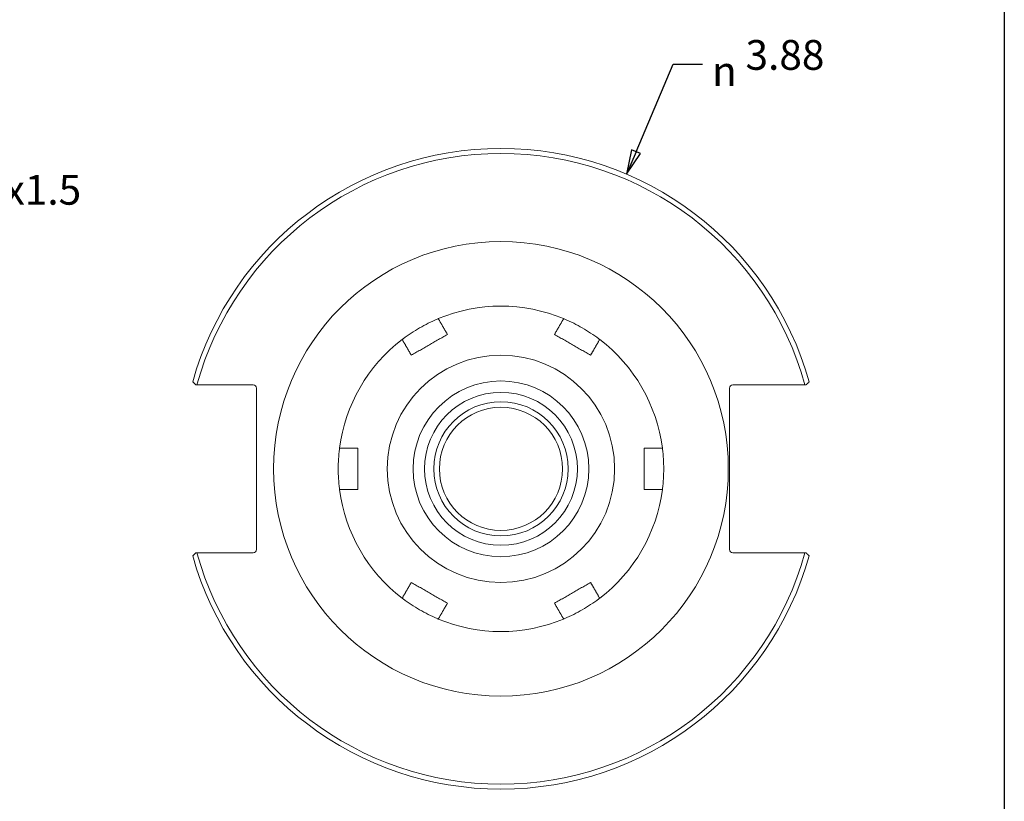
# Model space of a CAD drawing. Units: inches. Extents: x 0.4 to 16.1, y 0.4 to 12.4.
# Drawn here: x 10.2 to 16.1, y 3 to 7.7 of the extents above; entities that cross this region are included whole.
import ezdxf

# ---------------------------------------------------------------- set-up
doc = ezdxf.new("R2010")
doc.units = ezdxf.units.IN
doc.header["$LTSCALE"] = 1.5
doc.header["$MEASUREMENT"] = 0
doc.layers.get('0').update_dxf_attribs({"lineweight": 25})
for name, color, linetype, lineweight in [('D', 7, 'Continuous', 18), ('H', 7, 'Continuous', 18), ('L', 7, 'Continuous', 18)]:
    doc.layers.add(name, color=color, linetype=linetype, lineweight=lineweight)
doc.styles.add('DEFAULT-ANSI', font='arial.ttf')
doc.styles.add('Text Style6', font='AIGDT___.TTF')

# ---------------------------------------------------------------- blocks, each defined once
blk = doc.blocks.new('Borders A PLAIN')
at = {"layer": 'L', "color": 7, "linetype": 'Continuous', "lineweight": 25}
blk.add_line((10.7492, 8.2483), (10.7492, 0.2483), dxfattribs=at)

msp = doc.modelspace()

# ---------------------------------------------------------------- linework, layer by layer
at = {"layer": 'D', "color": 7, "linetype": 'Continuous', "lineweight": 25}
for p, q in [((13.8964, 6.9396), (14.1214, 7.4682)), ((14.1214, 7.4682), (14.2986, 7.4682)), ((13.8692, 6.9511), (13.8386, 6.8037)), ((13.8964, 6.9396), (13.8386, 6.8037)), ((13.8386, 6.8037), (13.9236, 6.928)), ((13.9236, 6.928), (13.8692, 6.9511))]:
    msp.add_line(p, q, dxfattribs=at)
at = {"layer": 'D', "color": 7, "linetype": 'Continuous', "lineweight": 25, "flags": 128}
msp.add_lwpolyline([(13.8692, 6.9511), (13.8386, 6.8037), (13.9236, 6.928), (13.8692, 6.9511)], dxfattribs=at)
at = {"layer": 'D', "color": 7}
msp.add_solid([(13.8692, 6.9511), (13.8386, 6.8037), (13.9236, 6.928), (13.8692, 6.9511)], dxfattribs=at)
at = {"layer": 'H'}
msp.add_circle((13.0796, 5.0211), 0.4062, dxfattribs=at)
at = {"layer": 'L'}
for p, q in [((11.2409, 5.5286), (11.5816, 5.5286)), ((11.6016, 5.5086), (11.6016, 4.5336)), ((14.4626, 5.2687), (14.4626, 5.5086)), ((14.4826, 5.5286), (14.9184, 5.5286)), ((14.4626, 4.5336), (14.4626, 4.7734)), ((11.5816, 4.5136), (11.2409, 4.5136)), ((14.9184, 4.5136), (14.4826, 4.5136))]:
    msp.add_line(p, q, dxfattribs=at)
for radius in [1.375, 0.6875, 0.5315, 0.4625, 0.3725]:
    msp.add_circle((13.0796, 5.0211), radius, dxfattribs=at)
for centre, radius, start, end in [((13.0796, 5.0211), 1.9375, 15.78564, 164.21436), ((13.0796, 5.0211), 1.9075, 15.42965, 164.57035), ((13.0796, 5.0211), 0.9843, 67.35404, 112.64596), ((13.0796, 5.0211), 0.9843, 127.35404, 172.64596), ((13.0796, 5.0211), 0.9843, 7.35404, 52.64596), ((11.5816, 5.5086), 0.02, 0, 90), ((14.4826, 5.5086), 0.02, 90, 180), ((13.0796, 5.0211), 0.9843, 187.35404, 232.64596), ((13.0796, 5.0211), 0.9843, 307.35404, 352.64596), ((11.5816, 4.5336), 0.02, 270, 0), ((14.4826, 4.5336), 0.02, 180, 270), ((13.0796, 5.0211), 1.9375, 195.78564, 344.21436), ((13.0796, 5.0211), 1.9075, 195.42965, 344.57035), ((13.0796, 5.0211), 0.9843, 247.35404, 292.64596)]:
    msp.add_arc(centre, radius, start, end, dxfattribs=at)
for points, knots in [([(12.5875, 5.8734), (12.6213, 5.8929), (12.6573, 5.911), (12.6964, 5.9276), (12.6985, 5.9285), (12.7007, 5.9294)], [0, 0, 0, 0, 0.296999, 0.296999, 0.3142369, 0.3142369, 0.3142369, 0.3142369]), ([(12.7007, 5.9294), (12.7007, 5.9294), (12.7009, 5.9289), (12.7019, 5.9273), (12.7027, 5.9259), (12.7036, 5.9244)], [0, 0, 0, 0, 0.018502, 0.018502, 0.03708262, 0.03708262, 0.03708262, 0.03708262]), ([(13.4557, 5.9244), (13.4557, 5.9244), (13.4557, 5.9244), (13.4566, 5.9259), (13.4574, 5.9273), (13.4583, 5.9289), (13.4586, 5.9294), (13.4586, 5.9294)], [-0.03708642, -0.03708642, -0.03708642, -0.03708642, -0.03700337, -0.03700337, -0.0184626, -0.0184626, 0, 0, 0, 0]), ([(13.4586, 5.9294), (13.4607, 5.9285), (13.4629, 5.9276), (13.5019, 5.911), (13.538, 5.8929), (13.5718, 5.8734)], [-0.3142369, -0.3142369, -0.3142369, -0.3142369, -0.296999, -0.296999, 0, 0, 0, 0]), ([(12.4824, 5.8034), (12.4843, 5.8048), (12.4861, 5.8063), (12.52, 5.8317), (12.5537, 5.854), (12.5875, 5.8734)], [-0.3142369, -0.3142369, -0.3142369, -0.3142369, -0.296999, -0.296999, 0, 0, 0, 0]), ([(13.5718, 5.8734), (13.6055, 5.854), (13.6392, 5.8317), (13.6731, 5.8063), (13.675, 5.8048), (13.6768, 5.8034)], [0, 0, 0, 0, 0.296999, 0.296999, 0.3142369, 0.3142369, 0.3142369, 0.3142369]), ([(12.4853, 5.7984), (12.4845, 5.7999), (12.4837, 5.8013), (12.4827, 5.8029), (12.4824, 5.8034), (12.4824, 5.8034)], [-0.03708262, -0.03708262, -0.03708262, -0.03708262, -0.018502, -0.018502, 0, 0, 0, 0]), ([(13.6768, 5.8034), (13.6768, 5.8034), (13.6765, 5.8029), (13.6756, 5.8013), (13.6748, 5.7999), (13.6739, 5.7984)], [0, 0, 0, 0, 0.018502, 0.018502, 0.03708262, 0.03708262, 0.03708262, 0.03708262]), ([(14.4626, 4.7734), (14.4626, 4.7987), (14.4626, 4.8291), (14.4626, 4.9065), (14.4626, 4.9689), (14.4626, 5.0211), (14.4626, 5.0732), (14.4626, 5.1356), (14.4626, 5.213), (14.4626, 5.2434), (14.4626, 5.2687)], [3.159606, 3.159606, 3.159606, 3.159606, 3.352787, 3.352787, 3.75002, 3.75002, 3.75002, 4.147254, 4.147254, 4.340435, 4.340435, 4.340435, 4.340435]), ([(12.0954, 5.0211), (12.0954, 5.06), (12.0978, 5.1003), (12.1029, 5.1424), (12.1032, 5.1447), (12.1035, 5.147)], [0, 0, 0, 0, 0.296999, 0.296999, 0.3142369, 0.3142369, 0.3142369, 0.3142369]), ([(12.1035, 5.147), (12.1035, 5.147), (12.104, 5.147), (12.1059, 5.147), (12.1076, 5.147), (12.1093, 5.147)], [0, 0, 0, 0, 0.018502, 0.018502, 0.03708262, 0.03708262, 0.03708262, 0.03708262]), ([(14.05, 5.147), (14.0517, 5.147), (14.0533, 5.147), (14.0552, 5.147), (14.0558, 5.147), (14.0558, 5.147)], [-0.03708262, -0.03708262, -0.03708262, -0.03708262, -0.018502, -0.018502, 0, 0, 0, 0]), ([(14.0558, 5.147), (14.0561, 5.1447), (14.0564, 5.1424), (14.0615, 5.1003), (14.0639, 5.06), (14.0639, 5.0211)], [-0.3142369, -0.3142369, -0.3142369, -0.3142369, -0.296999, -0.296999, 0, 0, 0, 0]), ([(12.1035, 4.8951), (12.1032, 4.8974), (12.1029, 4.8997), (12.0978, 4.9418), (12.0954, 4.9821), (12.0954, 5.0211)], [-0.3142369, -0.3142369, -0.3142369, -0.3142369, -0.296999, -0.296999, 0, 0, 0, 0]), ([(14.0639, 5.0211), (14.0639, 4.9821), (14.0615, 4.9418), (14.0564, 4.8997), (14.0561, 4.8974), (14.0558, 4.8951)], [0, 0, 0, 0, 0.296999, 0.296999, 0.3142369, 0.3142369, 0.3142369, 0.3142369]), ([(12.1093, 4.8951), (12.1076, 4.8951), (12.1059, 4.8951), (12.104, 4.8951), (12.1035, 4.8951), (12.1035, 4.8951)], [-0.03708262, -0.03708262, -0.03708262, -0.03708262, -0.018502, -0.018502, 0, 0, 0, 0]), ([(14.0558, 4.8951), (14.0558, 4.8951), (14.0552, 4.8951), (14.0533, 4.8951), (14.0517, 4.8951), (14.05, 4.8951)], [0, 0, 0, 0, 0.018502, 0.018502, 0.03708262, 0.03708262, 0.03708262, 0.03708262]), ([(12.4824, 4.2387), (12.4824, 4.2387), (12.4827, 4.2392), (12.4837, 4.2408), (12.4845, 4.2422), (12.4853, 4.2437), (12.4853, 4.2437), (12.4853, 4.2437)], [0, 0, 0, 0, 0.0184626, 0.0184626, 0.03700337, 0.03700337, 0.03708642, 0.03708642, 0.03708642, 0.03708642]), ([(12.5875, 4.1687), (12.5537, 4.1882), (12.52, 4.2104), (12.4861, 4.2359), (12.4843, 4.2373), (12.4824, 4.2387)], [0, 0, 0, 0, 0.296999, 0.296999, 0.3142369, 0.3142369, 0.3142369, 0.3142369]), ([(13.6768, 4.2387), (13.675, 4.2373), (13.6731, 4.2359), (13.6392, 4.2104), (13.6055, 4.1882), (13.5718, 4.1687)], [-0.3142369, -0.3142369, -0.3142369, -0.3142369, -0.296999, -0.296999, 0, 0, 0, 0]), ([(13.6739, 4.2437), (13.6748, 4.2422), (13.6756, 4.2408), (13.6765, 4.2392), (13.6768, 4.2387), (13.6768, 4.2387)], [-0.03708262, -0.03708262, -0.03708262, -0.03708262, -0.018502, -0.018502, 0, 0, 0, 0]), ([(12.7007, 4.1127), (12.6985, 4.1136), (12.6964, 4.1145), (12.6573, 4.1311), (12.6213, 4.1492), (12.5875, 4.1687)], [-0.3142369, -0.3142369, -0.3142369, -0.3142369, -0.296999, -0.296999, 0, 0, 0, 0]), ([(13.5718, 4.1687), (13.538, 4.1492), (13.5019, 4.1311), (13.4629, 4.1145), (13.4607, 4.1136), (13.4586, 4.1127)], [0, 0, 0, 0, 0.296999, 0.296999, 0.3142369, 0.3142369, 0.3142369, 0.3142369]), ([(12.7036, 4.1177), (12.7036, 4.1177), (12.7036, 4.1177), (12.7027, 4.1162), (12.7019, 4.1148), (12.7009, 4.1132), (12.7007, 4.1127), (12.7007, 4.1127)], [-0.03708642, -0.03708642, -0.03708642, -0.03708642, -0.03700337, -0.03700337, -0.0184626, -0.0184626, 0, 0, 0, 0]), ([(13.4586, 4.1127), (13.4586, 4.1127), (13.4583, 4.1132), (13.4574, 4.1148), (13.4566, 4.1162), (13.4557, 4.1177)], [0, 0, 0, 0, 0.018502, 0.018502, 0.03708262, 0.03708262, 0.03708262, 0.03708262])]:
    msp.add_open_spline(points, degree=3, knots=knots, dxfattribs=at)
for points, weights in [([(12.7036, 5.9244), (12.7311, 5.8768), (12.7557, 5.8341)], [1, 1.00503259758, 1.00689899364]), ([(13.4036, 5.8341), (13.4282, 5.8768), (13.4557, 5.9244)], [1.00689899364, 1.00503259758, 1]), ([(12.5374, 5.7082), (12.5128, 5.7508), (12.4853, 5.7984)], [1.00689899364, 1.00503259758, 1]), ([(12.7557, 5.8341), (12.6466, 5.7712), (12.5374, 5.7082)], [1.05928000806, 1.07042696424, 1.05928000806]), ([(13.6218, 5.7082), (13.5127, 5.7712), (13.4036, 5.8341)], [1.05928000806, 1.07042696424, 1.05928000806]), ([(13.6739, 5.7984), (13.6464, 5.7508), (13.6218, 5.7082)], [1, 1.00503259758, 1.00689899364]), ([(11.2348, 5.5286), (11.225, 5.5383), (11.2152, 5.5481)], [1.00001274171, 1.00003221428, 1]), ([(14.9441, 5.5481), (14.9342, 5.5383), (14.9245, 5.5286)], [1, 1.00003221434, 1.00001274173]), ([(11.2348, 5.5286), (11.2378, 5.5286), (11.2409, 5.5286)], [1.00022981783, 1.00011617825, 1]), ([(14.9184, 5.5286), (14.9214, 5.5286), (14.9245, 5.5286)], [1, 1.00011617825, 1.00022981783]), ([(12.1093, 5.147), (12.1643, 5.147), (12.2135, 5.147)], [1, 1.00503259758, 1.00689899364]), ([(12.2135, 5.147), (12.2135, 5.0211), (12.2135, 4.8951)], [1.05928000806, 1.07042696424, 1.05928000806]), ([(13.9458, 4.8951), (13.9458, 5.0211), (13.9458, 5.147)], [1.05928000806, 1.07042696424, 1.05928000806]), ([(13.9458, 5.147), (13.995, 5.147), (14.05, 5.147)], [1.00689899364, 1.00503259758, 1]), ([(12.2135, 4.8951), (12.1643, 4.8951), (12.1093, 4.8951)], [1.00689899364, 1.00503259758, 1]), ([(14.05, 4.8951), (13.995, 4.8951), (13.9458, 4.8951)], [1, 1.00503259758, 1.00689899364]), ([(11.2152, 4.494), (11.225, 4.5038), (11.2348, 4.5136)], [1, 1.00003221433, 1.00001274172]), ([(11.2409, 4.5136), (11.2378, 4.5136), (11.2348, 4.5136)], [1, 1.00011617825, 1.00022981783]), ([(14.9245, 4.5136), (14.9214, 4.5136), (14.9184, 4.5136)], [1.00022981783, 1.00011617825, 1]), ([(14.9245, 4.5136), (14.9342, 4.5038), (14.9441, 4.494)], [1.00001274172, 1.00003221432, 1]), ([(12.4853, 4.2437), (12.5128, 4.2913), (12.5374, 4.3339)], [1, 1.00503259758, 1.00689899364]), ([(12.5374, 4.3339), (12.6466, 4.271), (12.7557, 4.208)], [1.05928000806, 1.07042696424, 1.05928000806]), ([(13.4036, 4.208), (13.5127, 4.271), (13.6218, 4.3339)], [1.05928000806, 1.07042696424, 1.05928000806]), ([(13.6218, 4.3339), (13.6464, 4.2913), (13.6739, 4.2437)], [1.00689899364, 1.00503259758, 1]), ([(12.7557, 4.208), (12.7311, 4.1654), (12.7036, 4.1177)], [1.00689899364, 1.00503259758, 1]), ([(13.4557, 4.1177), (13.4282, 4.1654), (13.4036, 4.208)], [1, 1.00503259758, 1.00689899364])]:
    msp.add_rational_spline(points, weights, degree=2, dxfattribs=at)

# ---------------------------------------------------------------- block references
at = {"xscale": 1.5, "yscale": 1.5, "zscale": 1.5}
msp.add_blockref('Borders A PLAIN', (0, 0), dxfattribs=at)

# ---------------------------------------------------------------- texts
at = {"layer": 'D', "color": 7, "char_height": 0.18, "attachment_point": 7}
for s, insert, style in [('3.88', (14.5587, 7.3786), 'DEFAULT-ANSI'), ('\\fAIGDT|b0|i0|p0;n', (14.3562, 7.3364), 'Text Style6')]:
    msp.add_mtext(s, dxfattribs=dict(at, insert=insert, style=style))
at = {"layer": 'D', "color": 7, "insert": (9.6057, 6.7989), "char_height": 0.18, "width": 0.973988, "attachment_point": 1, "style": 'DEFAULT-ANSI'}
msp.add_mtext('{M40x1.5}', dxfattribs=at)

doc.saveas('drawing.dxf')
